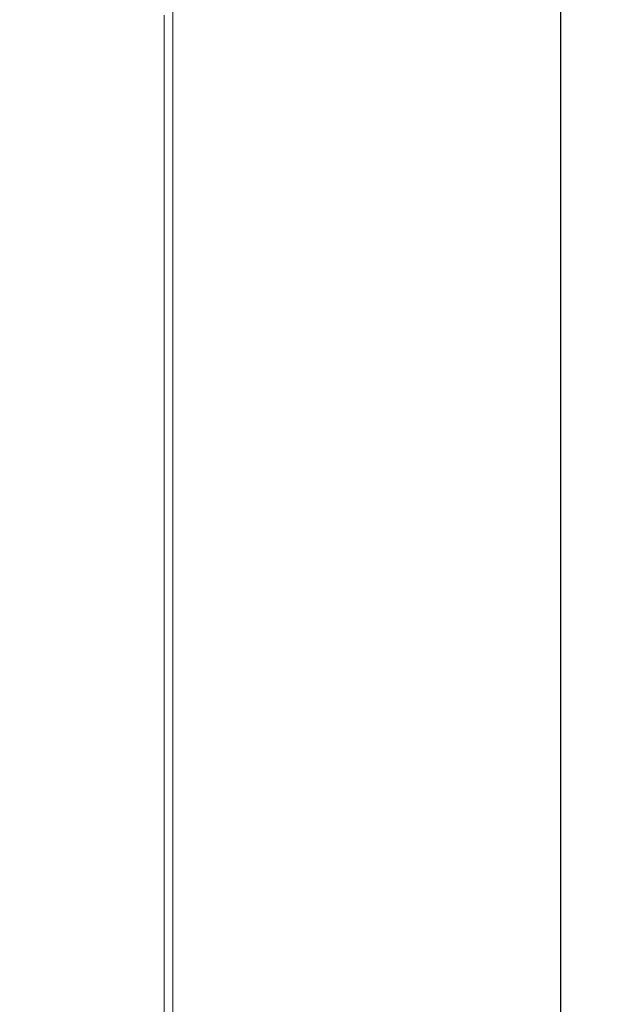
# Model space of a CAD drawing. Units: millimetres. Extents: x 5616 to 7498, y 6607 to 7967.
# Drawn here: x 6010 to 6035, y 7096 to 7139 of the extents above; entities that cross this region are included whole.
import ezdxf

# ---------------------------------------------------------------- set-up
doc = ezdxf.new("R2010")
doc.units = ezdxf.units.MM
doc.layers.add('WYMIAR', color=253, linetype='Continuous')
doc.styles.add('SLDTEXTSTYLE74', font='TXT', dxfattribs={"width": 0.605})
doc.dimstyles.new('SLDDIMSTYLE0', dxfattribs={"dimtxt": 3, "dimasz": 3, "dimexe": 0, "dimexo": 0.0625, "dimgap": 0.75, "dimtad": 1, "dimtoh": 1, "dimlfac": 3, "dimzin": 12, "dimdsep": 46, "dimtxsty": 'SLDTEXTSTYLE74', "dimsah": 1, "dimcen": 0.09, "dimadec": 0, "dimazin": 0, "dimtfac": 1, "dimtdec": 3, "dimtofl": 0, "dimtmove": 0, "dimatfit": 3, "dimfxl": 0, "dimtolj": 1, "dimtzin": 12, "dimarcsym": 0})

# ---------------------------------------------------------------- blocks, each defined once
blk = doc.blocks.new('*D62')
at = {"layer": 'Defpoints', "color": 0}
for p in [(6009.524, 7176.879), (6033.103, 7176.879), (6009.524, 6938.546)]:
    blk.add_point(p, dxfattribs=at)
at = {"layer": 'WYMIAR', "color": 0, "linetype": 'Continuous', "lineweight": -2}
for p, q in [((6009.587, 7176.879), (6033.103, 7176.879)), ((6033.103, 6941.546), (6033.103, 7173.879)), ((6009.587, 6938.546), (6033.103, 6938.546))]:
    blk.add_line(p, q, dxfattribs=at)
at = {"layer": 'WYMIAR', "color": 0}
for points in [[(6033.603, 7173.879), (6032.603, 7173.879), (6033.103, 7176.879)], [(6032.603, 6941.546), (6033.603, 6941.546), (6033.103, 6938.546)]]:
    blk.add_solid(points, dxfattribs=at)
at = {"layer": 'WYMIAR', "color": 0, "insert": (6022.353, 7050.654), "char_height": 10, "attachment_point": 1, "rotation": 90, "style": 'SLDTEXTSTYLE74'}
blk.add_mtext('\\A1;715', dxfattribs=at)

msp = doc.modelspace()

# ---------------------------------------------------------------- linework, layer by layer
at = {"color": 7, "linetype": 'Continuous', "lineweight": 15}
msp.add_line((6016.191, 6950.015), (6016.191, 7170.212), dxfattribs=at)
at = {"color": 7, "linetype": 'Continuous', "lineweight": 0}
msp.add_line((6015.818, 7139.052), (6015.818, 6976.372), dxfattribs=at)

# ---------------------------------------------------------------- dimensions: what is measured, and where the dimension line sits
at = {"layer": 'WYMIAR', "linetype": 'Continuous'}
dim = msp.add_linear_dim(base=(6033.103, 7176.879), p1=(6009.524, 6938.546), p2=(6009.524, 7176.879), angle=90, dimstyle='SLDDIMSTYLE0', override={"dimtxt": 10, "dimdec": 0}, dxfattribs=at)
dim.commit()
dim.dimension.update_dxf_attribs({"geometry": '*D62', "text_midpoint": (6033.103, 7057.712), "dimtype": 160})

doc.saveas('drawing.dxf')
